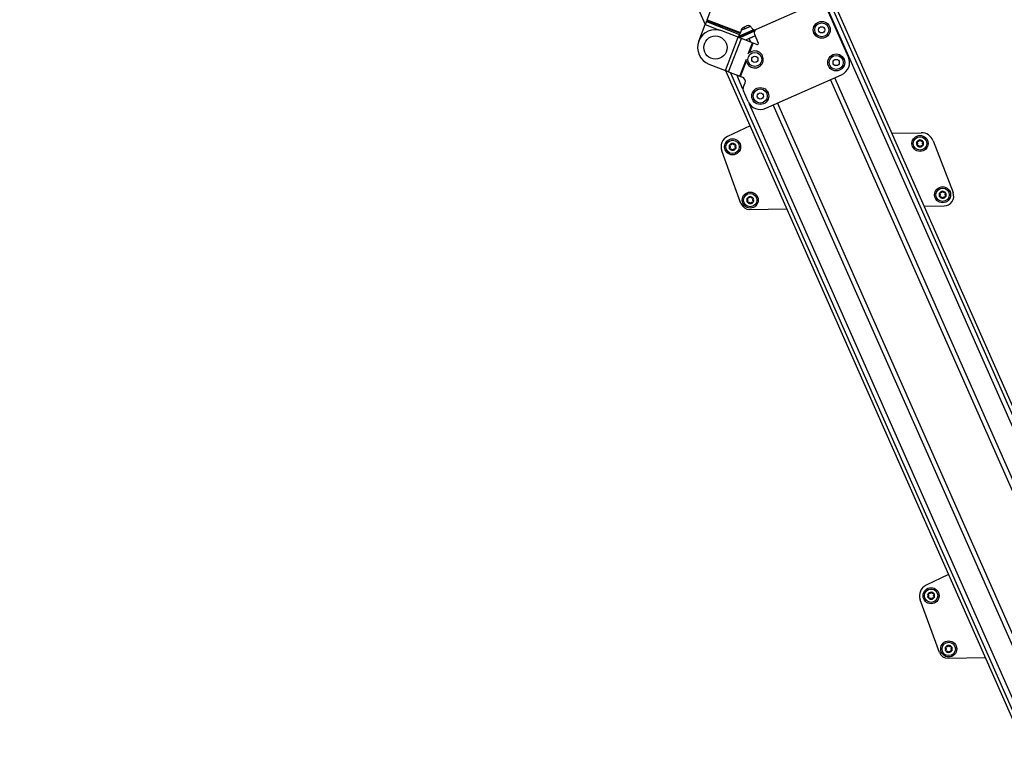
# Model space of a CAD drawing. Extents: x 5 to 415, y 4 to 293.
# Drawn here: x 162 to 199, y 55 to 82 of the extents above; entities that cross this region are included whole.
import ezdxf

# ---------------------------------------------------------------- set-up
doc = ezdxf.new("R2010")
doc.units = 0
doc.linetypes.add('SLD-DURCHGEHEND', pattern=[0])
doc.layers.add('AM_0', color=7, linetype='CONTINUOUS')
doc.layers.add('AM_5', color=5, linetype='SLD-DURCHGEHEND')
doc.styles.add('SLDTEXTSTYLE0', font='TXT', dxfattribs={"width": 0.75})
doc.dimstyles.new('SLDDIMSTYLE0', dxfattribs={"dimtxt": 3.5, "dimasz": 3.302, "dimexe": 0, "dimexo": 0.0625, "dimgap": 0.875, "dimtad": 1, "dimlfac": 15, "dimrnd": 1e-09, "dimzin": 12, "dimtxsty": 'SLDTEXTSTYLE0', "dimsah": 1, "dimcen": 0.09, "dimazin": 3, "dimtfac": 1, "dimtofl": 0, "dimtmove": 0, "dimatfit": 3, "dimtolj": 1, "dimtzin": 12})

# ---------------------------------------------------------------- blocks, each defined once
blk = doc.blocks.new('_D_4')
at = {"layer": 'AM_5', "color": 5, "linetype": 'SLD-DURCHGEHEND'}
for p, q in [((233.576, 78.529), (233.576, 8.983)), ((119.723, 29.738), (119.723, 8.983)), ((233.576, 9.983), (119.723, 9.983))]:
    blk.add_line(p, q, dxfattribs=at)
for points in [[(119.723, 9.983), (123.025, 9.475), (123.025, 10.491)], [(233.576, 9.983), (230.274, 10.491), (230.274, 9.475)]]:
    blk.add_solid(points, dxfattribs=at)
at = {"layer": 'AM_5', "color": 5, "linetype": 'SLD-DURCHGEHEND', "insert": (153.192, 14.495), "char_height": 3.5, "attachment_point": 1, "style": 'SLDTEXTSTYLE0'}
blk.add_mtext('Faltraum (Platzbedarf)', dxfattribs=at)

msp = doc.modelspace()

# ---------------------------------------------------------------- linework, layer by layer
at = {"layer": 'AM_0', "color": 7, "linetype": 'SLD-DURCHGEHEND'}
for p, q in [((163.59395, 136.99886), (187.79546, 82.25243)), ((192.07902, 83.11523), (189.70101, 82.06399)), ((214.67609, 33.15239), (192.58671, 83.12099)), ((193.14438, 81.03503), (192.25488, 83.04719)), ((214.38878, 33.02538), (192.29939, 82.99398)), ((214.55105, 33.09712), (192.46167, 83.06571)), ((187.83834, 82.36328), (187.85504, 82.40643)), ((187.8639, 82.42933), (187.85504, 82.40643)), ((187.85504, 82.40643), (189.09854, 81.92532)), ((187.8639, 82.42933), (187.97894, 82.72667)), ((187.8639, 82.42933), (189.1074, 81.94822)), ((187.5549, 81.63068), (187.7934, 82.24712)), ((187.83834, 82.36328), (187.7934, 82.24712)), ((187.7934, 82.24712), (188.334, 82.03796)), ((187.83834, 82.36328), (189.08185, 81.88217)), ((189.03053, 81.77458), (188.41721, 82.01188)), ((189.03896, 81.77132), (189.70101, 82.06399)), ((189.05597, 81.81529), (189.60688, 82.05882)), ((189.63383, 81.99785), (189.08293, 81.75431)), ((189.15511, 82.07153), (189.1074, 81.94822)), ((189.14102, 82.03511), (189.48186, 82.18578)), ((189.3493, 82.20007), (189.22555, 82.14537)), ((189.27399, 82.09389), (189.24704, 82.15487)), ((189.27399, 82.09389), (189.48186, 82.18578)), ((188.54942, 80.53108), (189.03053, 81.77458)), ((188.66558, 80.48613), (189.1467, 81.72964)), ((189.03053, 81.77458), (189.1467, 81.72964)), ((189.03896, 81.77132), (189.08185, 81.88217)), ((189.09854, 81.92532), (189.08185, 81.88217)), ((189.09854, 81.92532), (189.1074, 81.94822)), ((189.56677, 81.56711), (189.1467, 81.72964)), ((189.65993, 81.82716), (189.30275, 81.66926)), ((189.43572, 81.72804), (189.65993, 81.82716)), ((189.4945, 81.59507), (189.43572, 81.72804)), ((189.63297, 81.88813), (189.77835, 81.55927)), ((189.40543, 81.15013), (189.56677, 81.56711)), ((189.44835, 81.19299), (189.58967, 81.55825)), ((189.56677, 81.56711), (189.58967, 81.55825)), ((189.72677, 81.50521), (189.58967, 81.55825)), ((189.08565, 80.32361), (189.33204, 80.96042)), ((189.10855, 80.31475), (189.33492, 80.89984)), ((187.9361, 80.76837), (188.54942, 80.53108)), ((188.66558, 80.48613), (188.54942, 80.53108)), ((188.55785, 80.52782), (210.3469, 31.23861)), ((188.66558, 80.48613), (189.08565, 80.32361)), ((210.47194, 31.29388), (188.73816, 80.45805)), ((189.20597, 79.83863), (188.97217, 80.36751)), ((189.10855, 80.31475), (189.08565, 80.32361)), ((189.10855, 80.31475), (189.18753, 80.28419)), ((190.05392, 79.12217), (192.88924, 80.37556)), ((213.49789, 32.63155), (192.47321, 80.19165)), ((213.65921, 32.70287), (192.63454, 80.26297)), ((189.2172, 79.89901), (189.28282, 80.06862)), ((189.39445, 79.37731), (189.2202, 79.77148)), ((210.63422, 31.36562), (189.45511, 79.27506)), ((211.36378, 31.68814), (190.33911, 79.24824)), ((211.52511, 31.75945), (190.50043, 79.31955)), ((189.46838, 78.46811), (188.63278, 78.07212)), ((194.76709, 78.18872), (195.8631, 78.20864)), ((196.30713, 77.9096), (197.05193, 75.97349)), ((189.1318, 75.56197), (188.41139, 77.53169)), ((195.9726, 75.46172), (196.71638, 75.47524)), ((189.45091, 75.34319), (190.83864, 75.36841)), ((196.88092, 61.70012), (196.04533, 61.30414)), ((196.54435, 58.79399), (195.82393, 60.7637)), ((196.86346, 58.57521), (198.25119, 58.60043))]:
    msp.add_line(p, q, dxfattribs=at)
for centre, radius in [((192.14798, 82.05236), 0.31667), ((192.14798, 82.05236), 0.2625), ((192.14798, 82.05236), 0.11667), ((188.17665, 81.39012), 0.43333), ((189.64803, 80.94721), 0.2625), ((189.64803, 80.94721), 0.11667), ((192.68707, 80.83287), 0.31667), ((192.68707, 80.83287), 0.2625), ((192.68707, 80.83287), 0.11667), ((189.85176, 79.57947), 0.31667), ((189.85176, 79.57947), 0.2625), ((189.85176, 79.57947), 0.11667), ((188.81835, 77.68053), 0.3), ((195.8172, 77.80774), 0.3), ((195.8172, 77.80774), 0.25), ((188.81835, 77.68053), 0.25), ((196.66163, 75.89117), 0.3), ((196.66163, 75.89117), 0.25), ((189.47612, 75.69216), 0.3), ((189.47612, 75.69216), 0.25), ((196.2309, 60.91255), 0.3), ((196.2309, 60.91255), 0.25), ((196.88866, 58.92417), 0.3), ((196.88866, 58.92417), 0.25)]:
    msp.add_circle(centre, radius, dxfattribs=at)
for centre, radius, start, end in [((188.17665, 81.39012), 0.66667, 68.848565, 248.848565), ((189.27946, 82.02342), 0.13333, 113.848565, 158.848565), ((189.40321, 82.07812), 0.13333, 23.848565, 113.848565), ((189.64711, 82.18594), 0.13333, 203.848565, 293.848565), ((189.75492, 81.94204), 0.13333, 113.848565, 203.848565), ((189.64803, 80.94721), 0.31667, 188.6047, 129.092429), ((189.74137, 81.54292), 0.04044, 248.848565, 23.848565), ((192.68707, 80.83287), 0.5, 293.848565, 23.848565), ((189.12739, 80.12876), 0.16667, 338.848565, 68.848565), ((189.37264, 79.83887), 0.16667, 158.848565, 203.848565), ((189.85176, 79.57947), 0.5, 203.848565, 293.848565), ((188.81835, 77.68053), 0.43333, 115.356092, 200.08987), ((195.87158, 77.74205), 0.46667, 21.041241, 91.041241), ((188.81835, 77.68053), 0.13, 151.400284, 211.400284), ((188.81835, 77.68053), 0.13, 91.400284, 151.400284), ((188.81835, 77.68053), 0.13, 211.400284, 271.400284), ((188.81835, 77.68053), 0.09484, 179.530512, 183.270056), ((188.81835, 77.68053), 0.09484, 119.530512, 123.270056), ((188.81835, 77.68053), 0.09484, 239.530512, 243.270056), ((188.81835, 77.68053), 0.13, 31.400284, 91.400284), ((188.81835, 77.68053), 0.13, 271.400284, 331.400284), ((188.81835, 77.68053), 0.09484, 59.530512, 63.270056), ((188.81835, 77.68053), 0.09484, 299.530512, 303.270056), ((188.81835, 77.68053), 0.09484, 359.530512, 3.270056), ((188.81835, 77.68053), 0.13, 331.400284, 31.400284), ((195.8172, 77.80774), 0.13, 151.400284, 211.400284), ((195.8172, 77.80774), 0.13, 91.400284, 151.400284), ((195.8172, 77.80774), 0.13, 211.400284, 271.400284), ((195.8172, 77.80774), 0.09484, 179.530512, 183.270056), ((195.8172, 77.80774), 0.09484, 119.530512, 123.270056), ((195.8172, 77.80774), 0.09484, 239.530512, 243.270056), ((195.8172, 77.80774), 0.13, 31.400284, 91.400284), ((195.8172, 77.80774), 0.13, 271.400284, 331.400284), ((195.8172, 77.80774), 0.09484, 59.530512, 63.270056), ((195.8172, 77.80774), 0.09484, 299.530512, 303.270056), ((195.8172, 77.80774), 0.09484, 359.530512, 3.270056), ((195.8172, 77.80774), 0.13, 331.400284, 31.400284), ((189.47612, 75.69216), 0.13, 151.400284, 211.400284), ((189.47612, 75.69216), 0.13, 91.400284, 151.400284), ((189.47612, 75.69216), 0.09484, 119.530512, 123.270056), ((189.47612, 75.69216), 0.13, 31.400284, 91.400284), ((189.47612, 75.69216), 0.09484, 59.530512, 63.270056), ((189.47612, 75.69216), 0.13, 331.400284, 31.400284), ((196.66163, 75.89117), 0.13, 151.400284, 211.400284), ((196.66163, 75.89117), 0.13, 91.400284, 151.400284), ((196.66163, 75.89117), 0.13, 211.400284, 271.400284), ((196.66163, 75.89117), 0.09484, 179.530512, 183.270056), ((196.66163, 75.89117), 0.09484, 119.530512, 123.270056), ((196.66163, 75.89117), 0.09484, 239.530512, 243.270056), ((196.66163, 75.89117), 0.13, 31.400284, 91.400284), ((196.66163, 75.89117), 0.13, 271.400284, 331.400284), ((196.66163, 75.89117), 0.09484, 59.530512, 63.270056), ((196.66163, 75.89117), 0.09484, 299.530512, 303.270056), ((196.70972, 75.84185), 0.36667, 271.041241, 21.041241), ((196.66163, 75.89117), 0.09484, 359.530512, 3.270056), ((196.66163, 75.89117), 0.13, 331.400284, 31.400284), ((189.44486, 75.67647), 0.33333, 200.08987, 271.041241), ((189.47612, 75.69216), 0.13, 211.400284, 271.400284), ((189.47612, 75.69216), 0.09484, 179.530512, 183.270056), ((189.47612, 75.69216), 0.09484, 239.530512, 243.270056), ((189.47612, 75.69216), 0.13, 271.400284, 331.400284), ((189.47612, 75.69216), 0.09484, 299.530512, 303.270056), ((189.47612, 75.69216), 0.09484, 359.530512, 3.270056), ((196.2309, 60.91255), 0.43333, 115.356092, 200.08987), ((196.2309, 60.91255), 0.13, 91.400284, 151.400284), ((196.2309, 60.91255), 0.13, 31.400284, 91.400284), ((196.2309, 60.91255), 0.13, 151.400284, 211.400284), ((196.2309, 60.91255), 0.13, 211.400284, 271.400284), ((196.2309, 60.91255), 0.09484, 179.530512, 183.270056), ((196.2309, 60.91255), 0.09484, 119.530512, 123.270056), ((196.2309, 60.91255), 0.09484, 239.530512, 243.270056), ((196.2309, 60.91255), 0.13, 271.400284, 331.400284), ((196.2309, 60.91255), 0.09484, 59.530512, 63.270056), ((196.2309, 60.91255), 0.09484, 299.530512, 303.270056), ((196.2309, 60.91255), 0.09484, 359.530512, 3.270056), ((196.2309, 60.91255), 0.13, 331.400284, 31.400284), ((196.88866, 58.92417), 0.13, 151.400284, 211.400284), ((196.88866, 58.92417), 0.13, 91.400284, 151.400284), ((196.88866, 58.92417), 0.13, 211.400284, 271.400284), ((196.88866, 58.92417), 0.09484, 179.530512, 183.270056), ((196.88866, 58.92417), 0.09484, 119.530512, 123.270056), ((196.88866, 58.92417), 0.09484, 239.530512, 243.270056), ((196.88866, 58.92417), 0.13, 31.400284, 91.400284), ((196.88866, 58.92417), 0.13, 271.400284, 331.400284), ((196.88866, 58.92417), 0.09484, 59.530512, 63.270056), ((196.88866, 58.92417), 0.09484, 299.530512, 303.270056), ((196.88866, 58.92417), 0.09484, 359.530512, 3.270056), ((196.88866, 58.92417), 0.13, 331.400284, 31.400284), ((196.8574, 58.90849), 0.33333, 200.08987, 271.041241)]:
    msp.add_arc(centre, radius, start, end, dxfattribs=at)
for points, knots in [([(188.70928, 77.71064), (188.70724, 77.713), (188.70316, 77.71771), (188.70058, 77.72713), (188.70111, 77.73594), (188.70332, 77.74078), (188.70421, 77.74276)], [0, 0, 0, 0, 0.28147023, 0.56449248, 0.82235028, 1, 1, 1, 1]), ([(188.70739, 77.6128), (188.70704, 77.61341), (188.70533, 77.61637), (188.70342, 77.62236), (188.70337, 77.63062), (188.70575, 77.63871), (188.70914, 77.64295), (188.71088, 77.64513)], [0, 0, 0, 0, 0.05745915, 0.28128175, 0.50754999, 0.74700435, 1, 1, 1, 1]), ([(188.70421, 77.74276), (188.70456, 77.74337), (188.70627, 77.74633), (188.71051, 77.75098), (188.71763, 77.75515), (188.72583, 77.75714), (188.7312, 77.75632), (188.73396, 77.7559)], [0, 0, 0, 0, 0.05735812, 0.2811826, 0.50744749, 0.74689421, 1, 1, 1, 1]), ([(188.73774, 77.60113), (188.73468, 77.60054), (188.72855, 77.59936), (188.7191, 77.60184), (188.71175, 77.6067), (188.70865, 77.61103), (188.70739, 77.6128)], [0, 0, 0, 0, 0.28160819, 0.56461366, 0.82245826, 1, 1, 1, 1]), ([(188.70928, 77.71064), (188.71093, 77.70893), (188.71428, 77.70547), (188.71809, 77.69953), (188.72093, 77.69328), (188.72275, 77.68729), (188.72328, 77.68318), (188.72351, 77.68131)], [0, 0, 0, 0, 0.22583242, 0.45720032, 0.64563523, 0.8391284, 1, 1, 1, 1]), ([(188.72367, 77.67512), (188.72348, 77.67293), (188.72311, 77.66847), (188.72078, 77.65999), (188.71676, 77.65186), (188.71249, 77.64697), (188.71088, 77.64513)], [0, 0, 0, 0, 0.18803015, 0.38237841, 0.7677347, 1, 1, 1, 1]), ([(188.76632, 77.75983), (188.76433, 77.75889), (188.76028, 77.75699), (188.75177, 77.75476), (188.74273, 77.75418), (188.73635, 77.75543), (188.73396, 77.7559)], [0, 0, 0, 0, 0.18803015, 0.38237841, 0.7677347, 1, 1, 1, 1]), ([(188.73774, 77.60113), (188.74005, 77.60171), (188.74472, 77.60287), (188.75177, 77.6032), (188.7586, 77.60254), (188.7647, 77.60111), (188.76852, 77.59951), (188.77026, 77.59879)], [0, 0, 0, 0, 0.22589213, 0.45732453, 0.64574944, 0.83923245, 1, 1, 1, 1]), ([(188.78989, 77.79005), (188.78924, 77.78776), (188.78791, 77.78313), (188.78467, 77.77686), (188.78068, 77.77127), (188.7764, 77.76671), (188.7731, 77.76419), (188.77161, 77.76305)], [0, 0, 0, 0, 0.22589234, 0.45732496, 0.64574984, 0.83923281, 1, 1, 1, 1]), ([(188.77569, 77.59583), (188.7775, 77.59457), (188.78117, 77.59202), (188.78736, 77.58576), (188.79238, 77.57821), (188.79449, 77.57207), (188.79528, 77.56976)], [0, 0, 0, 0, 0.18803015, 0.38237841, 0.7677347, 1, 1, 1, 1]), ([(188.78989, 77.79005), (188.79091, 77.79299), (188.79296, 77.79889), (188.79983, 77.80583), (188.80772, 77.80977), (188.81302, 77.81028), (188.81518, 77.81049)], [0, 0, 0, 0, 0.2816087, 0.5646141, 0.82245865, 1, 1, 1, 1]), ([(188.81518, 77.81049), (188.81588, 77.81049), (188.8193, 77.81049), (188.82544, 77.80915), (188.83262, 77.80507), (188.83844, 77.79896), (188.84041, 77.7939), (188.84143, 77.79131)], [0, 0, 0, 0, 0.05745952, 0.28128211, 0.50755036, 0.74700475, 1, 1, 1, 1]), ([(188.86101, 77.76524), (188.8592, 77.76649), (188.85553, 77.76905), (188.84935, 77.7753), (188.84432, 77.78285), (188.84222, 77.789), (188.84143, 77.79131)], [0, 0, 0, 0, 0.18803015, 0.38237841, 0.7677347, 1, 1, 1, 1]), ([(188.84681, 77.57102), (188.84747, 77.5733), (188.84879, 77.57793), (188.85203, 77.58421), (188.85602, 77.58979), (188.8603, 77.59436), (188.8636, 77.59687), (188.8651, 77.59801)], [0, 0, 0, 0, 0.22589234, 0.45732496, 0.64574984, 0.83923281, 1, 1, 1, 1]), ([(188.89897, 77.75994), (188.89666, 77.75936), (188.89199, 77.75819), (188.88493, 77.75786), (188.8781, 77.75853), (188.87201, 77.75995), (188.86818, 77.76155), (188.86644, 77.76228)], [0, 0, 0, 0, 0.22589213, 0.45732453, 0.64574944, 0.83923245, 1, 1, 1, 1]), ([(188.87038, 77.60124), (188.87237, 77.60217), (188.87642, 77.60408), (188.88493, 77.60631), (188.89398, 77.60688), (188.90035, 77.60563), (188.90275, 77.60516)], [0, 0, 0, 0, 0.18803015, 0.38237841, 0.7677347, 1, 1, 1, 1]), ([(188.89897, 77.75994), (188.90202, 77.76052), (188.90815, 77.7617), (188.9176, 77.75922), (188.92496, 77.75436), (188.92805, 77.75003), (188.92931, 77.74826)], [0, 0, 0, 0, 0.28160819, 0.56461366, 0.82245826, 1, 1, 1, 1]), ([(188.93249, 77.6183), (188.93214, 77.6177), (188.93043, 77.61474), (188.9262, 77.61009), (188.91907, 77.60591), (188.91088, 77.60392), (188.90551, 77.60474), (188.90275, 77.60516)], [0, 0, 0, 0, 0.05735812, 0.2811826, 0.50744749, 0.74689421, 1, 1, 1, 1]), ([(188.91304, 77.68594), (188.91322, 77.68813), (188.9136, 77.69259), (188.91592, 77.70108), (188.91995, 77.7092), (188.92422, 77.7141), (188.92582, 77.71594)], [0, 0, 0, 0, 0.18803015, 0.38237841, 0.7677347, 1, 1, 1, 1]), ([(188.92742, 77.65042), (188.92577, 77.65213), (188.92243, 77.65559), (188.91862, 77.66153), (188.91577, 77.66778), (188.91396, 77.67377), (188.91343, 77.67789), (188.91319, 77.67976)], [0, 0, 0, 0, 0.22583242, 0.45720032, 0.64563523, 0.8391284, 1, 1, 1, 1]), ([(188.92931, 77.74826), (188.92966, 77.74766), (188.93137, 77.74469), (188.93328, 77.7387), (188.93334, 77.73044), (188.93096, 77.72235), (188.92757, 77.71812), (188.92582, 77.71594)], [0, 0, 0, 0, 0.05745915, 0.28128175, 0.50754999, 0.74700435, 1, 1, 1, 1]), ([(188.92742, 77.65042), (188.92946, 77.64807), (188.93355, 77.64335), (188.93613, 77.63393), (188.93559, 77.62513), (188.93339, 77.62028), (188.93249, 77.6183)], [0, 0, 0, 0, 0.28147023, 0.56449248, 0.82235028, 1, 1, 1, 1]), ([(195.70813, 77.83785), (195.70609, 77.8402), (195.702, 77.84492), (195.69942, 77.85434), (195.69995, 77.86314), (195.70216, 77.86799), (195.70306, 77.86997)], [0, 0, 0, 0, 0.28147023, 0.56449248, 0.82235028, 1, 1, 1, 1]), ([(195.70624, 77.74001), (195.70589, 77.74061), (195.70417, 77.74358), (195.70227, 77.74957), (195.70221, 77.75783), (195.70459, 77.76592), (195.70798, 77.77015), (195.70973, 77.77233)], [0, 0, 0, 0, 0.05745915, 0.28128175, 0.50754999, 0.74700435, 1, 1, 1, 1]), ([(195.70306, 77.86997), (195.70341, 77.87057), (195.70512, 77.87353), (195.70935, 77.87818), (195.71648, 77.88236), (195.72467, 77.88434), (195.73004, 77.88353), (195.7328, 77.88311)], [0, 0, 0, 0, 0.05735812, 0.2811826, 0.50744749, 0.74689421, 1, 1, 1, 1]), ([(195.73658, 77.72833), (195.73353, 77.72775), (195.7274, 77.72656), (195.71795, 77.72905), (195.71059, 77.73391), (195.7075, 77.73824), (195.70624, 77.74001)], [0, 0, 0, 0, 0.28160819, 0.56461366, 0.82245826, 1, 1, 1, 1]), ([(195.70813, 77.83785), (195.70978, 77.83614), (195.71312, 77.83268), (195.71693, 77.82673), (195.71978, 77.82049), (195.72159, 77.8145), (195.72212, 77.81038), (195.72236, 77.80851)], [0, 0, 0, 0, 0.22583242, 0.45720032, 0.64563523, 0.8391284, 1, 1, 1, 1]), ([(195.72251, 77.80233), (195.72233, 77.80013), (195.72195, 77.79568), (195.71963, 77.78719), (195.7156, 77.77907), (195.71133, 77.77417), (195.70973, 77.77233)], [0, 0, 0, 0, 0.18803015, 0.38237841, 0.7677347, 1, 1, 1, 1]), ([(195.76517, 77.88703), (195.76318, 77.8861), (195.75913, 77.88419), (195.75062, 77.88196), (195.74157, 77.88139), (195.7352, 77.88264), (195.7328, 77.88311)], [0, 0, 0, 0, 0.18803015, 0.38237841, 0.7677347, 1, 1, 1, 1]), ([(195.73658, 77.72833), (195.73889, 77.72891), (195.74356, 77.73007), (195.75062, 77.73041), (195.75745, 77.72974), (195.76354, 77.72832), (195.76737, 77.72672), (195.7691, 77.72599)], [0, 0, 0, 0, 0.22589213, 0.45732453, 0.64574944, 0.83923245, 1, 1, 1, 1]), ([(195.78874, 77.91725), (195.78808, 77.91497), (195.78676, 77.91034), (195.78352, 77.90406), (195.77953, 77.89848), (195.77525, 77.89391), (195.77195, 77.8914), (195.77045, 77.89026)], [0, 0, 0, 0, 0.22589234, 0.45732496, 0.64574984, 0.83923281, 1, 1, 1, 1]), ([(195.77454, 77.72303), (195.77634, 77.72177), (195.78002, 77.71922), (195.7862, 77.71296), (195.79123, 77.70542), (195.79333, 77.69927), (195.79412, 77.69696)], [0, 0, 0, 0, 0.18803015, 0.38237841, 0.7677347, 1, 1, 1, 1]), ([(195.78874, 77.91725), (195.78976, 77.92019), (195.7918, 77.92609), (195.79867, 77.93303), (195.80656, 77.93697), (195.81186, 77.93749), (195.81402, 77.9377)], [0, 0, 0, 0, 0.2816087, 0.5646141, 0.82245865, 1, 1, 1, 1]), ([(195.82037, 77.67778), (195.81967, 77.67778), (195.81625, 77.67778), (195.81011, 77.67912), (195.80293, 77.6832), (195.79711, 77.68931), (195.79514, 77.69436), (195.79412, 77.69696)], [0, 0, 0, 0, 0.05745952, 0.28128211, 0.50755036, 0.74700475, 1, 1, 1, 1]), ([(195.81402, 77.9377), (195.81472, 77.9377), (195.81814, 77.9377), (195.82429, 77.93635), (195.83147, 77.93227), (195.83728, 77.92617), (195.83926, 77.92111), (195.84027, 77.91851)], [0, 0, 0, 0, 0.05745952, 0.28128211, 0.50755036, 0.74700475, 1, 1, 1, 1]), ([(195.84565, 77.69822), (195.84464, 77.69528), (195.84259, 77.68938), (195.83572, 77.68244), (195.82783, 77.6785), (195.82253, 77.67799), (195.82037, 77.67778)], [0, 0, 0, 0, 0.2816087, 0.5646141, 0.82245865, 1, 1, 1, 1]), ([(195.85985, 77.89244), (195.85805, 77.8937), (195.85438, 77.89625), (195.84819, 77.90251), (195.84316, 77.91006), (195.84106, 77.9162), (195.84027, 77.91851)], [0, 0, 0, 0, 0.18803015, 0.38237841, 0.7677347, 1, 1, 1, 1]), ([(195.84565, 77.69822), (195.84631, 77.70051), (195.84764, 77.70514), (195.85088, 77.71141), (195.85487, 77.717), (195.85915, 77.72156), (195.86245, 77.72408), (195.86394, 77.72522)], [0, 0, 0, 0, 0.22589234, 0.45732496, 0.64574984, 0.83923281, 1, 1, 1, 1]), ([(195.89781, 77.88714), (195.8955, 77.88656), (195.89083, 77.8854), (195.88378, 77.88507), (195.87694, 77.88573), (195.87085, 77.88715), (195.86702, 77.88875), (195.86529, 77.88948)], [0, 0, 0, 0, 0.22589213, 0.45732453, 0.64574944, 0.83923245, 1, 1, 1, 1]), ([(195.86923, 77.72844), (195.87122, 77.72938), (195.87526, 77.73128), (195.88378, 77.73351), (195.89282, 77.73409), (195.8992, 77.73284), (195.90159, 77.73237)], [0, 0, 0, 0, 0.18803015, 0.38237841, 0.7677347, 1, 1, 1, 1]), ([(195.89781, 77.88714), (195.90087, 77.88773), (195.907, 77.88891), (195.91645, 77.88643), (195.9238, 77.88157), (195.9269, 77.87724), (195.92816, 77.87547)], [0, 0, 0, 0, 0.28160819, 0.56461366, 0.82245826, 1, 1, 1, 1]), ([(195.93133, 77.74551), (195.93099, 77.7449), (195.92927, 77.74194), (195.92504, 77.73729), (195.91791, 77.73311), (195.90972, 77.73113), (195.90435, 77.73195), (195.90159, 77.73237)], [0, 0, 0, 0, 0.05735812, 0.2811826, 0.50744749, 0.74689421, 1, 1, 1, 1]), ([(195.91188, 77.81315), (195.91207, 77.81534), (195.91244, 77.8198), (195.91477, 77.82828), (195.91879, 77.83641), (195.92306, 77.8413), (195.92467, 77.84314)], [0, 0, 0, 0, 0.18803015, 0.38237841, 0.7677347, 1, 1, 1, 1]), ([(195.92627, 77.77763), (195.92462, 77.77934), (195.92127, 77.7828), (195.91746, 77.78874), (195.91462, 77.79499), (195.9128, 77.80098), (195.91227, 77.80509), (195.91203, 77.80696)], [0, 0, 0, 0, 0.22583242, 0.45720032, 0.64563523, 0.8391284, 1, 1, 1, 1]), ([(195.92816, 77.87547), (195.92851, 77.87486), (195.93022, 77.8719), (195.93213, 77.8659), (195.93218, 77.85765), (195.9298, 77.84956), (195.92641, 77.84532), (195.92467, 77.84314)], [0, 0, 0, 0, 0.05745915, 0.28128175, 0.50754999, 0.74700435, 1, 1, 1, 1]), ([(195.92627, 77.77763), (195.92831, 77.77527), (195.93239, 77.77056), (195.93497, 77.76114), (195.93444, 77.75233), (195.93223, 77.74748), (195.93133, 77.74551)], [0, 0, 0, 0, 0.28147023, 0.56449248, 0.82235028, 1, 1, 1, 1]), ([(188.82153, 77.55057), (188.82083, 77.55057), (188.81741, 77.55057), (188.81126, 77.55192), (188.80408, 77.556), (188.79827, 77.5621), (188.79629, 77.56716), (188.79528, 77.56976)], [0, 0, 0, 0, 0.05745952, 0.28128211, 0.50755036, 0.74700475, 1, 1, 1, 1]), ([(188.84681, 77.57102), (188.84579, 77.56808), (188.84375, 77.56218), (188.83688, 77.55523), (188.82899, 77.55129), (188.82369, 77.55078), (188.82153, 77.55057)], [0, 0, 0, 0, 0.2816087, 0.5646141, 0.82245865, 1, 1, 1, 1]), ([(189.36705, 75.72227), (189.36501, 75.72462), (189.36092, 75.72934), (189.35834, 75.73876), (189.35887, 75.74756), (189.36108, 75.75241), (189.36198, 75.75439)], [0, 0, 0, 0, 0.28147023, 0.56449248, 0.82235028, 1, 1, 1, 1]), ([(189.36198, 75.75439), (189.36233, 75.75499), (189.36404, 75.75795), (189.36827, 75.7626), (189.3754, 75.76678), (189.38359, 75.76876), (189.38896, 75.76795), (189.39172, 75.76753)], [0, 0, 0, 0, 0.05735812, 0.2811826, 0.50744749, 0.74689421, 1, 1, 1, 1]), ([(189.42409, 75.77145), (189.4221, 75.77052), (189.41805, 75.76861), (189.40954, 75.76638), (189.40049, 75.76581), (189.39412, 75.76706), (189.39172, 75.76753)], [0, 0, 0, 0, 0.18803015, 0.38237841, 0.7677347, 1, 1, 1, 1]), ([(189.44766, 75.80167), (189.447, 75.79939), (189.44568, 75.79476), (189.44244, 75.78848), (189.43845, 75.7829), (189.43417, 75.77833), (189.43087, 75.77582), (189.42937, 75.77468)], [0, 0, 0, 0, 0.22589234, 0.45732496, 0.64574984, 0.83923281, 1, 1, 1, 1]), ([(189.44766, 75.80167), (189.44868, 75.80461), (189.45072, 75.81051), (189.45759, 75.81745), (189.46548, 75.82139), (189.47078, 75.82191), (189.47294, 75.82212)], [0, 0, 0, 0, 0.2816087, 0.5646141, 0.82245865, 1, 1, 1, 1]), ([(189.47294, 75.82212), (189.47364, 75.82212), (189.47706, 75.82212), (189.48321, 75.82077), (189.49039, 75.81669), (189.4962, 75.81059), (189.49818, 75.80553), (189.49919, 75.80293)], [0, 0, 0, 0, 0.05745952, 0.28128211, 0.50755036, 0.74700475, 1, 1, 1, 1]), ([(189.51877, 75.77686), (189.51697, 75.77812), (189.5133, 75.78067), (189.50711, 75.78693), (189.50209, 75.79448), (189.49998, 75.80062), (189.49919, 75.80293)], [0, 0, 0, 0, 0.18803015, 0.38237841, 0.7677347, 1, 1, 1, 1]), ([(189.55673, 75.77156), (189.55442, 75.77098), (189.54975, 75.76982), (189.5427, 75.76949), (189.53586, 75.77015), (189.52977, 75.77157), (189.52594, 75.77317), (189.52421, 75.7739)], [0, 0, 0, 0, 0.22589213, 0.45732453, 0.64574944, 0.83923245, 1, 1, 1, 1]), ([(189.55673, 75.77156), (189.55979, 75.77215), (189.56592, 75.77333), (189.57537, 75.77085), (189.58272, 75.76599), (189.58582, 75.76166), (189.58708, 75.75989)], [0, 0, 0, 0, 0.28160819, 0.56461366, 0.82245826, 1, 1, 1, 1]), ([(189.58708, 75.75989), (189.58743, 75.75928), (189.58914, 75.75632), (189.59105, 75.75032), (189.5911, 75.74207), (189.58872, 75.73398), (189.58533, 75.72974), (189.58359, 75.72756)], [0, 0, 0, 0, 0.05745915, 0.28128175, 0.50754999, 0.74700435, 1, 1, 1, 1]), ([(196.55255, 75.92128), (196.55052, 75.92363), (196.54643, 75.92835), (196.54385, 75.93777), (196.54438, 75.94657), (196.54659, 75.95142), (196.54749, 75.9534)], [0, 0, 0, 0, 0.28147023, 0.56449248, 0.82235028, 1, 1, 1, 1]), ([(196.55066, 75.82344), (196.55031, 75.82404), (196.5486, 75.82701), (196.5467, 75.833), (196.54664, 75.84126), (196.54902, 75.84935), (196.55241, 75.85359), (196.55416, 75.85576)], [0, 0, 0, 0, 0.05745915, 0.28128175, 0.50754999, 0.74700435, 1, 1, 1, 1]), ([(196.54749, 75.9534), (196.54784, 75.954), (196.54955, 75.95697), (196.55378, 75.96162), (196.56091, 75.96579), (196.5691, 75.96778), (196.57447, 75.96696), (196.57723, 75.96654)], [0, 0, 0, 0, 0.05735812, 0.2811826, 0.50744749, 0.74689421, 1, 1, 1, 1]), ([(196.58101, 75.81177), (196.57795, 75.81118), (196.57183, 75.81), (196.56238, 75.81248), (196.55502, 75.81734), (196.55193, 75.82167), (196.55066, 75.82344)], [0, 0, 0, 0, 0.28160819, 0.56461366, 0.82245826, 1, 1, 1, 1]), ([(196.55255, 75.92128), (196.55421, 75.91957), (196.55755, 75.91611), (196.56136, 75.91017), (196.56421, 75.90392), (196.56602, 75.89793), (196.56655, 75.89381), (196.56679, 75.89195)], [0, 0, 0, 0, 0.22583242, 0.45720032, 0.64563523, 0.8391284, 1, 1, 1, 1]), ([(196.56694, 75.88576), (196.56675, 75.88357), (196.56638, 75.87911), (196.56405, 75.87062), (196.56003, 75.8625), (196.55576, 75.85761), (196.55416, 75.85576)], [0, 0, 0, 0, 0.18803015, 0.38237841, 0.7677347, 1, 1, 1, 1]), ([(196.6096, 75.97047), (196.60761, 75.96953), (196.60356, 75.96763), (196.59505, 75.9654), (196.586, 75.96482), (196.57963, 75.96607), (196.57723, 75.96654)], [0, 0, 0, 0, 0.18803015, 0.38237841, 0.7677347, 1, 1, 1, 1]), ([(196.58101, 75.81177), (196.58332, 75.81234), (196.58799, 75.81351), (196.59504, 75.81384), (196.60188, 75.81318), (196.60797, 75.81175), (196.6118, 75.81015), (196.61353, 75.80943)], [0, 0, 0, 0, 0.22589213, 0.45732453, 0.64574944, 0.83923245, 1, 1, 1, 1]), ([(196.63317, 76.00068), (196.63251, 75.9984), (196.63119, 75.99377), (196.62794, 75.9875), (196.62396, 75.98191), (196.61967, 75.97734), (196.61638, 75.97483), (196.61488, 75.97369)], [0, 0, 0, 0, 0.22589234, 0.45732496, 0.64574984, 0.83923281, 1, 1, 1, 1]), ([(196.61897, 75.80646), (196.62077, 75.80521), (196.62445, 75.80265), (196.63063, 75.7964), (196.63566, 75.78885), (196.63776, 75.78271), (196.63855, 75.7804)], [0, 0, 0, 0, 0.18803015, 0.38237841, 0.7677347, 1, 1, 1, 1]), ([(196.63317, 76.00068), (196.63419, 76.00363), (196.63623, 76.00953), (196.6431, 76.01647), (196.65099, 76.02041), (196.65629, 76.02092), (196.65845, 76.02113)], [0, 0, 0, 0, 0.2816087, 0.5646141, 0.82245865, 1, 1, 1, 1]), ([(196.6648, 75.76121), (196.6641, 75.76121), (196.66068, 75.76121), (196.65454, 75.76255), (196.64736, 75.76664), (196.64154, 75.77274), (196.63957, 75.7778), (196.63855, 75.7804)], [0, 0, 0, 0, 0.05745952, 0.28128211, 0.50755036, 0.74700475, 1, 1, 1, 1]), ([(196.65845, 76.02113), (196.65915, 76.02113), (196.66257, 76.02113), (196.66872, 76.01979), (196.67589, 76.0157), (196.68171, 76.0096), (196.68368, 76.00454), (196.6847, 76.00194)], [0, 0, 0, 0, 0.05745952, 0.28128211, 0.50755036, 0.74700475, 1, 1, 1, 1]), ([(196.69008, 75.78165), (196.68906, 75.77871), (196.68702, 75.77281), (196.68015, 75.76587), (196.67226, 75.76193), (196.66696, 75.76142), (196.6648, 75.76121)], [0, 0, 0, 0, 0.2816087, 0.5646141, 0.82245865, 1, 1, 1, 1]), ([(196.70428, 75.97588), (196.70248, 75.97713), (196.6988, 75.97969), (196.69262, 75.98594), (196.68759, 75.99349), (196.68549, 75.99963), (196.6847, 76.00194)], [0, 0, 0, 0, 0.18803015, 0.38237841, 0.7677347, 1, 1, 1, 1]), ([(196.69008, 75.78165), (196.69074, 75.78394), (196.69207, 75.78857), (196.69531, 75.79484), (196.6993, 75.80043), (196.70358, 75.805), (196.70687, 75.80751), (196.70837, 75.80865)], [0, 0, 0, 0, 0.22589234, 0.45732496, 0.64574984, 0.83923281, 1, 1, 1, 1]), ([(196.74224, 75.97057), (196.73993, 75.97), (196.73526, 75.96883), (196.72821, 75.9685), (196.72137, 75.96916), (196.71528, 75.97059), (196.71145, 75.97219), (196.70972, 75.97291)], [0, 0, 0, 0, 0.22589213, 0.45732453, 0.64574944, 0.83923245, 1, 1, 1, 1]), ([(196.71365, 75.81187), (196.71564, 75.81281), (196.71969, 75.81471), (196.7282, 75.81694), (196.73725, 75.81752), (196.74363, 75.81627), (196.74602, 75.8158)], [0, 0, 0, 0, 0.18803015, 0.38237841, 0.7677347, 1, 1, 1, 1]), ([(196.74224, 75.97057), (196.7453, 75.97116), (196.75143, 75.97234), (196.76087, 75.96986), (196.76823, 75.965), (196.77132, 75.96067), (196.77259, 75.9589)], [0, 0, 0, 0, 0.28160819, 0.56461366, 0.82245826, 1, 1, 1, 1]), ([(196.77576, 75.82894), (196.77541, 75.82834), (196.7737, 75.82537), (196.76947, 75.82072), (196.76234, 75.81655), (196.75415, 75.81456), (196.74878, 75.81538), (196.74602, 75.8158)], [0, 0, 0, 0, 0.05735812, 0.2811826, 0.50744749, 0.74689421, 1, 1, 1, 1]), ([(196.75631, 75.89658), (196.7565, 75.89877), (196.75687, 75.90323), (196.7592, 75.91172), (196.76322, 75.91984), (196.76749, 75.92473), (196.7691, 75.92657)], [0, 0, 0, 0, 0.18803015, 0.38237841, 0.7677347, 1, 1, 1, 1]), ([(196.7707, 75.86106), (196.76905, 75.86277), (196.7657, 75.86623), (196.76189, 75.87217), (196.75904, 75.87842), (196.75723, 75.88441), (196.7567, 75.88852), (196.75646, 75.89039)], [0, 0, 0, 0, 0.22583242, 0.45720032, 0.64563523, 0.8391284, 1, 1, 1, 1]), ([(196.77259, 75.9589), (196.77294, 75.9583), (196.77465, 75.95533), (196.77656, 75.94934), (196.77661, 75.94108), (196.77423, 75.93299), (196.77084, 75.92875), (196.7691, 75.92657)], [0, 0, 0, 0, 0.05745915, 0.28128175, 0.50754999, 0.74700435, 1, 1, 1, 1]), ([(196.7707, 75.86106), (196.77273, 75.85871), (196.77682, 75.85399), (196.7794, 75.84457), (196.77887, 75.83576), (196.77666, 75.83092), (196.77576, 75.82894)], [0, 0, 0, 0, 0.28147023, 0.56449248, 0.82235028, 1, 1, 1, 1]), ([(189.36516, 75.62443), (189.36481, 75.62503), (189.36309, 75.628), (189.36119, 75.63399), (189.36113, 75.64225), (189.36351, 75.65034), (189.3669, 75.65457), (189.36865, 75.65675)], [0, 0, 0, 0, 0.05745915, 0.28128175, 0.50754999, 0.74700435, 1, 1, 1, 1]), ([(189.3955, 75.61275), (189.39245, 75.61217), (189.38632, 75.61098), (189.37687, 75.61347), (189.36951, 75.61833), (189.36642, 75.62266), (189.36516, 75.62443)], [0, 0, 0, 0, 0.28160819, 0.56461366, 0.82245826, 1, 1, 1, 1]), ([(189.36705, 75.72227), (189.3687, 75.72056), (189.37204, 75.7171), (189.37585, 75.71115), (189.3787, 75.70491), (189.38051, 75.69892), (189.38104, 75.6948), (189.38128, 75.69293)], [0, 0, 0, 0, 0.22583242, 0.45720032, 0.64563523, 0.8391284, 1, 1, 1, 1]), ([(189.38143, 75.68675), (189.38125, 75.68455), (189.38087, 75.6801), (189.37855, 75.67161), (189.37452, 75.66349), (189.37025, 75.65859), (189.36865, 75.65675)], [0, 0, 0, 0, 0.18803015, 0.38237841, 0.7677347, 1, 1, 1, 1]), ([(189.3955, 75.61275), (189.39781, 75.61333), (189.40248, 75.61449), (189.40954, 75.61483), (189.41637, 75.61416), (189.42246, 75.61274), (189.42629, 75.61114), (189.42802, 75.61041)], [0, 0, 0, 0, 0.22589213, 0.45732453, 0.64574944, 0.83923245, 1, 1, 1, 1]), ([(189.43346, 75.60745), (189.43526, 75.60619), (189.43894, 75.60364), (189.44512, 75.59738), (189.45015, 75.58984), (189.45225, 75.58369), (189.45304, 75.58138)], [0, 0, 0, 0, 0.18803015, 0.38237841, 0.7677347, 1, 1, 1, 1]), ([(189.47929, 75.5622), (189.47859, 75.5622), (189.47517, 75.5622), (189.46903, 75.56354), (189.46185, 75.56762), (189.45603, 75.57373), (189.45406, 75.57878), (189.45304, 75.58138)], [0, 0, 0, 0, 0.05745952, 0.28128211, 0.50755036, 0.74700475, 1, 1, 1, 1]), ([(189.50457, 75.58264), (189.50356, 75.5797), (189.50151, 75.5738), (189.49464, 75.56686), (189.48675, 75.56292), (189.48145, 75.56241), (189.47929, 75.5622)], [0, 0, 0, 0, 0.2816087, 0.5646141, 0.82245865, 1, 1, 1, 1]), ([(189.50457, 75.58264), (189.50523, 75.58493), (189.50656, 75.58956), (189.5098, 75.59583), (189.51379, 75.60142), (189.51807, 75.60598), (189.52137, 75.6085), (189.52286, 75.60964)], [0, 0, 0, 0, 0.22589234, 0.45732496, 0.64574984, 0.83923281, 1, 1, 1, 1]), ([(189.52815, 75.61286), (189.53014, 75.6138), (189.53418, 75.6157), (189.5427, 75.61793), (189.55174, 75.61851), (189.55812, 75.61726), (189.56051, 75.61679)], [0, 0, 0, 0, 0.18803015, 0.38237841, 0.7677347, 1, 1, 1, 1]), ([(189.59025, 75.62993), (189.58991, 75.62932), (189.58819, 75.62636), (189.58396, 75.62171), (189.57684, 75.61753), (189.56864, 75.61555), (189.56327, 75.61637), (189.56051, 75.61679)], [0, 0, 0, 0, 0.05735812, 0.2811826, 0.50744749, 0.74689421, 1, 1, 1, 1]), ([(189.5708, 75.69757), (189.57099, 75.69976), (189.57136, 75.70422), (189.57369, 75.7127), (189.57771, 75.72083), (189.58198, 75.72572), (189.58359, 75.72756)], [0, 0, 0, 0, 0.18803015, 0.38237841, 0.7677347, 1, 1, 1, 1]), ([(189.58519, 75.66205), (189.58354, 75.66376), (189.58019, 75.66722), (189.57638, 75.67316), (189.57354, 75.67941), (189.57172, 75.6854), (189.57119, 75.68951), (189.57095, 75.69138)], [0, 0, 0, 0, 0.22583242, 0.45720032, 0.64563523, 0.8391284, 1, 1, 1, 1]), ([(189.58519, 75.66205), (189.58723, 75.65969), (189.59131, 75.65498), (189.59389, 75.64556), (189.59336, 75.63675), (189.59115, 75.6319), (189.59025, 75.62993)], [0, 0, 0, 0, 0.28147023, 0.56449248, 0.82235028, 1, 1, 1, 1]), ([(196.20244, 61.02206), (196.20346, 61.02501), (196.2055, 61.0309), (196.21237, 61.03785), (196.22026, 61.04179), (196.22556, 61.0423), (196.22772, 61.04251)], [0, 0, 0, 0, 0.2816087, 0.5646141, 0.82245865, 1, 1, 1, 1]), ([(196.22772, 61.04251), (196.22842, 61.04251), (196.23184, 61.04251), (196.23799, 61.04117), (196.24517, 61.03708), (196.25098, 61.03098), (196.25296, 61.02592), (196.25397, 61.02332)], [0, 0, 0, 0, 0.05745952, 0.28128211, 0.50755036, 0.74700475, 1, 1, 1, 1]), ([(196.12183, 60.94266), (196.11979, 60.94501), (196.1157, 60.94973), (196.11313, 60.95915), (196.11366, 60.96795), (196.11586, 60.9728), (196.11676, 60.97478)], [0, 0, 0, 0, 0.28147023, 0.56449248, 0.82235028, 1, 1, 1, 1]), ([(196.11994, 60.84482), (196.11959, 60.84542), (196.11788, 60.84839), (196.11597, 60.85438), (196.11592, 60.86264), (196.11829, 60.87073), (196.12169, 60.87497), (196.12343, 60.87714)], [0, 0, 0, 0, 0.05745915, 0.28128175, 0.50754999, 0.74700435, 1, 1, 1, 1]), ([(196.11676, 60.97478), (196.11711, 60.97538), (196.11882, 60.97835), (196.12306, 60.98299), (196.13018, 60.98717), (196.13838, 60.98916), (196.14374, 60.98834), (196.1465, 60.98792)], [0, 0, 0, 0, 0.05735812, 0.2811826, 0.50744749, 0.74689421, 1, 1, 1, 1]), ([(196.15029, 60.83315), (196.14723, 60.83256), (196.1411, 60.83138), (196.13165, 60.83386), (196.12429, 60.83872), (196.1212, 60.84305), (196.11994, 60.84482)], [0, 0, 0, 0, 0.281608195, 0.564613662, 0.822458261, 1, 1, 1, 1]), ([(196.12183, 60.94266), (196.12348, 60.94095), (196.12682, 60.93749), (196.13064, 60.93155), (196.13348, 60.9253), (196.13529, 60.91931), (196.13582, 60.91519), (196.13606, 60.91333)], [0, 0, 0, 0, 0.225832423, 0.457200315, 0.645635233, 0.8391284, 1, 1, 1, 1]), ([(196.13621, 60.90714), (196.13603, 60.90495), (196.13565, 60.90049), (196.13333, 60.892), (196.1293, 60.88388), (196.12503, 60.87898), (196.12343, 60.87714)], [0, 0, 0, 0, 0.18803015, 0.38237841, 0.7677347, 1, 1, 1, 1]), ([(196.17887, 60.99184), (196.17688, 60.99091), (196.17283, 60.98901), (196.16432, 60.98678), (196.15527, 60.9862), (196.1489, 60.98745), (196.1465, 60.98792)], [0, 0, 0, 0, 0.18803015, 0.38237841, 0.7677347, 1, 1, 1, 1]), ([(196.15029, 60.83315), (196.15259, 60.83372), (196.15726, 60.83489), (196.16432, 60.83522), (196.17115, 60.83456), (196.17725, 60.83313), (196.18107, 60.83153), (196.18281, 60.83081)], [0, 0, 0, 0, 0.22589213, 0.45732453, 0.64574944, 0.83923245, 1, 1, 1, 1]), ([(196.20244, 61.02206), (196.20179, 61.01978), (196.20046, 61.01515), (196.19722, 61.00888), (196.19323, 61.00329), (196.18895, 60.99872), (196.18565, 60.99621), (196.18415, 60.99507)], [0, 0, 0, 0, 0.22589234, 0.45732496, 0.64574984, 0.83923281, 1, 1, 1, 1]), ([(196.18824, 60.82784), (196.19005, 60.82659), (196.19372, 60.82403), (196.19991, 60.81778), (196.20493, 60.81023), (196.20703, 60.80409), (196.20783, 60.80177)], [0, 0, 0, 0, 0.18803015, 0.38237841, 0.7677347, 1, 1, 1, 1]), ([(196.23408, 60.78259), (196.23338, 60.78259), (196.22995, 60.78259), (196.22381, 60.78393), (196.21663, 60.78802), (196.21081, 60.79412), (196.20884, 60.79918), (196.20783, 60.80177)], [0, 0, 0, 0, 0.05745952, 0.28128211, 0.50755036, 0.74700475, 1, 1, 1, 1]), ([(196.25936, 60.80303), (196.25834, 60.80009), (196.2563, 60.79419), (196.24942, 60.78725), (196.24153, 60.78331), (196.23624, 60.7828), (196.23408, 60.78259)], [0, 0, 0, 0, 0.2816087, 0.5646141, 0.82245865, 1, 1, 1, 1]), ([(196.27356, 60.99725), (196.27175, 60.99851), (196.26808, 61.00107), (196.26189, 61.00732), (196.25687, 61.01487), (196.25476, 61.02101), (196.25397, 61.02332)], [0, 0, 0, 0, 0.18803015, 0.38237841, 0.7677347, 1, 1, 1, 1]), ([(196.25936, 60.80303), (196.26001, 60.80532), (196.26134, 60.80995), (196.26458, 60.81622), (196.26857, 60.82181), (196.27285, 60.82638), (196.27615, 60.82889), (196.27764, 60.83003)], [0, 0, 0, 0, 0.22589234, 0.45732496, 0.64574984, 0.83923281, 1, 1, 1, 1]), ([(196.31151, 60.99195), (196.3092, 60.99138), (196.30453, 60.99021), (196.29748, 60.98988), (196.29065, 60.99054), (196.28455, 60.99197), (196.28073, 60.99357), (196.27899, 60.99429)], [0, 0, 0, 0, 0.22589213, 0.45732453, 0.64574944, 0.83923245, 1, 1, 1, 1]), ([(196.28293, 60.83325), (196.28492, 60.83419), (196.28897, 60.83609), (196.29748, 60.83832), (196.30652, 60.8389), (196.3129, 60.83765), (196.3153, 60.83718)], [0, 0, 0, 0, 0.18803015, 0.38237841, 0.7677347, 1, 1, 1, 1]), ([(196.31151, 60.99195), (196.31457, 60.99254), (196.3207, 60.99372), (196.33015, 60.99124), (196.3375, 60.98638), (196.3406, 60.98205), (196.34186, 60.98028)], [0, 0, 0, 0, 0.28160819, 0.56461366, 0.82245826, 1, 1, 1, 1]), ([(196.34504, 60.85032), (196.34469, 60.84971), (196.34298, 60.84675), (196.33874, 60.8421), (196.33162, 60.83793), (196.32342, 60.83594), (196.31805, 60.83676), (196.3153, 60.83718)], [0, 0, 0, 0, 0.05735812, 0.2811826, 0.50744749, 0.74689421, 1, 1, 1, 1]), ([(196.32559, 60.91796), (196.32577, 60.92015), (196.32615, 60.92461), (196.32847, 60.93309), (196.33249, 60.94122), (196.33676, 60.94611), (196.33837, 60.94795)], [0, 0, 0, 0, 0.18803015, 0.38237841, 0.7677347, 1, 1, 1, 1]), ([(196.33997, 60.88244), (196.33832, 60.88415), (196.33497, 60.88761), (196.33116, 60.89355), (196.32832, 60.8998), (196.3265, 60.90579), (196.32598, 60.9099), (196.32574, 60.91177)], [0, 0, 0, 0, 0.22583242, 0.45720032, 0.64563523, 0.8391284, 1, 1, 1, 1]), ([(196.34186, 60.98028), (196.34221, 60.97967), (196.34392, 60.97671), (196.34583, 60.97072), (196.34588, 60.96246), (196.3435, 60.95437), (196.34011, 60.95013), (196.33837, 60.94795)], [0, 0, 0, 0, 0.05745915, 0.28128175, 0.50754999, 0.74700435, 1, 1, 1, 1]), ([(196.33997, 60.88244), (196.34201, 60.88009), (196.34609, 60.87537), (196.34867, 60.86595), (196.34814, 60.85714), (196.34594, 60.8523), (196.34504, 60.85032)], [0, 0, 0, 0, 0.28147023, 0.56449248, 0.82235028, 1, 1, 1, 1]), ([(196.77959, 58.95429), (196.77755, 58.95664), (196.77347, 58.96135), (196.77089, 58.97078), (196.77142, 58.97958), (196.77363, 58.98443), (196.77452, 58.9864)], [0, 0, 0, 0, 0.28147023, 0.56449248, 0.82235028, 1, 1, 1, 1]), ([(196.7777, 58.85644), (196.77735, 58.85705), (196.77564, 58.86001), (196.77373, 58.86601), (196.77368, 58.87426), (196.77606, 58.88235), (196.77945, 58.88659), (196.78119, 58.88877)], [0, 0, 0, 0, 0.05745915, 0.28128175, 0.50754999, 0.74700435, 1, 1, 1, 1]), ([(196.77452, 58.9864), (196.77487, 58.98701), (196.77658, 58.98997), (196.78082, 58.99462), (196.78794, 58.9988), (196.79614, 59.00078), (196.80151, 58.99996), (196.80427, 58.99954)], [0, 0, 0, 0, 0.05735812, 0.2811826, 0.50744749, 0.74689421, 1, 1, 1, 1]), ([(196.80805, 58.84477), (196.80499, 58.84418), (196.79886, 58.843), (196.78941, 58.84548), (196.78206, 58.85034), (196.77896, 58.85468), (196.7777, 58.85644)], [0, 0, 0, 0, 0.281608195, 0.564613662, 0.822458261, 1, 1, 1, 1]), ([(196.77959, 58.95429), (196.78124, 58.95258), (196.78459, 58.94911), (196.7884, 58.94317), (196.79124, 58.93692), (196.79306, 58.93093), (196.79359, 58.92682), (196.79382, 58.92495)], [0, 0, 0, 0, 0.225832423, 0.457200315, 0.645635233, 0.8391284, 1, 1, 1, 1]), ([(196.79398, 58.91876), (196.79379, 58.91657), (196.79342, 58.91211), (196.79109, 58.90363), (196.78707, 58.8955), (196.7828, 58.89061), (196.78119, 58.88877)], [0, 0, 0, 0, 0.18803015, 0.38237841, 0.7677347, 1, 1, 1, 1]), ([(196.83663, 59.00347), (196.83464, 59.00253), (196.83059, 59.00063), (196.82208, 58.9984), (196.81304, 58.99782), (196.80666, 58.99907), (196.80427, 58.99954)], [0, 0, 0, 0, 0.18803015, 0.38237841, 0.7677347, 1, 1, 1, 1]), ([(196.80805, 58.84477), (196.81036, 58.84535), (196.81503, 58.84651), (196.82208, 58.84684), (196.82891, 58.84618), (196.83501, 58.84476), (196.83883, 58.84316), (196.84057, 58.84243)], [0, 0, 0, 0, 0.22589213, 0.45732453, 0.64574944, 0.83923245, 1, 1, 1, 1]), ([(196.8602, 59.03369), (196.85955, 59.0314), (196.85822, 59.02677), (196.85498, 59.0205), (196.85099, 59.01491), (196.84671, 59.01035), (196.84341, 59.00783), (196.84192, 59.00669)], [0, 0, 0, 0, 0.22589234, 0.45732496, 0.64574984, 0.83923281, 1, 1, 1, 1]), ([(196.846, 58.83947), (196.84781, 58.83821), (196.85148, 58.83566), (196.85767, 58.8294), (196.86269, 58.82185), (196.8648, 58.81571), (196.86559, 58.8134)], [0, 0, 0, 0, 0.18803015, 0.38237841, 0.7677347, 1, 1, 1, 1]), ([(196.8602, 59.03369), (196.86122, 59.03663), (196.86327, 59.04253), (196.87014, 59.04947), (196.87803, 59.05341), (196.88333, 59.05393), (196.88549, 59.05413)], [0, 0, 0, 0, 0.2816087, 0.5646141, 0.82245865, 1, 1, 1, 1]), ([(196.88549, 59.05413), (196.88619, 59.05413), (196.88961, 59.05413), (196.89575, 59.05279), (196.90293, 59.04871), (196.90875, 59.0426), (196.91072, 59.03755), (196.91174, 59.03495)], [0, 0, 0, 0, 0.05745952, 0.28128211, 0.50755036, 0.74700475, 1, 1, 1, 1]), ([(196.93132, 59.00888), (196.92951, 59.01014), (196.92584, 59.01269), (196.91966, 59.01895), (196.91463, 59.02649), (196.91253, 59.03264), (196.91174, 59.03495)], [0, 0, 0, 0, 0.18803015, 0.38237841, 0.7677347, 1, 1, 1, 1]), ([(196.91712, 58.81466), (196.91778, 58.81694), (196.9191, 58.82157), (196.92234, 58.82785), (196.92633, 58.83343), (196.93061, 58.838), (196.93391, 58.84051), (196.93541, 58.84165)], [0, 0, 0, 0, 0.22589234, 0.45732496, 0.64574984, 0.83923281, 1, 1, 1, 1]), ([(196.96928, 59.00358), (196.96697, 59.003), (196.9623, 59.00184), (196.95524, 59.00151), (196.94841, 59.00217), (196.94232, 59.00359), (196.93849, 59.00519), (196.93675, 59.00592)], [0, 0, 0, 0, 0.22589213, 0.45732453, 0.64574944, 0.83923245, 1, 1, 1, 1]), ([(196.94069, 58.84488), (196.94268, 58.84581), (196.94673, 58.84772), (196.95524, 58.84995), (196.96429, 58.85053), (196.97066, 58.84927), (196.97306, 58.8488)], [0, 0, 0, 0, 0.18803015, 0.38237841, 0.7677347, 1, 1, 1, 1]), ([(196.96928, 59.00358), (196.97233, 59.00417), (196.97846, 59.00535), (196.98791, 59.00287), (196.99527, 58.998), (196.99836, 58.99367), (196.99962, 58.99191)], [0, 0, 0, 0, 0.28160819, 0.56461366, 0.82245826, 1, 1, 1, 1]), ([(197.0028, 58.86194), (197.00245, 58.86134), (197.00074, 58.85838), (196.99651, 58.85373), (196.98938, 58.84955), (196.98119, 58.84757), (196.97582, 58.84838), (196.97306, 58.8488)], [0, 0, 0, 0, 0.05735812, 0.2811826, 0.50744749, 0.74689421, 1, 1, 1, 1]), ([(196.98335, 58.92958), (196.98353, 58.93178), (196.98391, 58.93623), (196.98623, 58.94472), (196.99026, 58.95284), (196.99453, 58.95774), (196.99613, 58.95958)], [0, 0, 0, 0, 0.18803015, 0.38237841, 0.7677347, 1, 1, 1, 1]), ([(196.99773, 58.89406), (196.99608, 58.89577), (196.99274, 58.89923), (196.98893, 58.90518), (196.98608, 58.91142), (196.98427, 58.91742), (196.98374, 58.92153), (196.9835, 58.9234)], [0, 0, 0, 0, 0.22583242, 0.45720032, 0.64563523, 0.8391284, 1, 1, 1, 1]), ([(196.99962, 58.99191), (196.99997, 58.9913), (197.00168, 58.98833), (197.00359, 58.98234), (197.00365, 58.97408), (197.00127, 58.96599), (196.99788, 58.96176), (196.99613, 58.95958)], [0, 0, 0, 0, 0.05745915, 0.28128175, 0.50754999, 0.74700435, 1, 1, 1, 1]), ([(196.99773, 58.89406), (196.99977, 58.89171), (197.00386, 58.88699), (197.00644, 58.87757), (197.0059, 58.86877), (197.0037, 58.86392), (197.0028, 58.86194)], [0, 0, 0, 0, 0.28147023, 0.56449248, 0.82235028, 1, 1, 1, 1]), ([(196.89184, 58.79421), (196.89114, 58.79421), (196.88772, 58.79421), (196.88157, 58.79556), (196.87439, 58.79964), (196.86858, 58.80574), (196.8666, 58.8108), (196.86559, 58.8134)], [0, 0, 0, 0, 0.05745952, 0.28128211, 0.50755036, 0.74700475, 1, 1, 1, 1]), ([(196.91712, 58.81466), (196.9161, 58.81172), (196.91406, 58.80582), (196.90719, 58.79888), (196.8993, 58.79494), (196.894, 58.79442), (196.89184, 58.79421)], [0, 0, 0, 0, 0.2816087, 0.5646141, 0.82245865, 1, 1, 1, 1])]:
    msp.add_open_spline(points, degree=3, knots=knots, dxfattribs=at)

# ---------------------------------------------------------------- dimensions: what is measured, and where the dimension line sits
at = {"layer": 'AM_5', "color": 5, "linetype": 'SLD-DURCHGEHEND'}
dim = msp.add_linear_dim(base=(119.72271, 9.98308), p1=(233.57561, 79.5289), p2=(119.72271, 30.73832), text='Faltraum (Platzbedarf)', dimstyle='SLDDIMSTYLE0', dxfattribs=at)
dim.commit()
dim.dimension.update_dxf_attribs({"geometry": '_D_4', "text_midpoint": (178.40416, 9.98308), "dimtype": 160})

doc.saveas('drawing.dxf')
